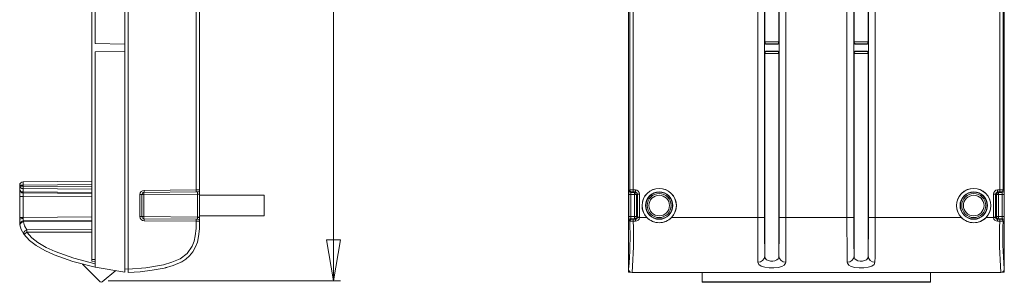
# Model space of a CAD drawing. Units: millimetres. Extents: x 38 to 539, y 41 to 395.
# Drawn here: x 395 to 539, y 129 to 167 of the extents above; entities that cross this region are included whole.
import ezdxf

# ---------------------------------------------------------------- set-up
doc = ezdxf.new("R2010")
doc.units = ezdxf.units.MM
doc.styles.add('SLDTEXTSTYLE0', font='TXT', dxfattribs={"width": 0.75})
doc.dimstyles.new('SLDDIMSTYLE1', dxfattribs={"dimtxt": 3.175, "dimasz": 6, "dimexe": 0, "dimexo": 0.0625, "dimgap": 0.79375, "dimtad": 1, "dimrnd": 1e-09, "dimzin": 12, "dimdsep": 46, "dimtxsty": 'SLDTEXTSTYLE0', "dimblk1": 'CLOSED', "dimblk2": 'CLOSED', "dimsah": 1, "dimcen": 0.09, "dimadec": 0, "dimazin": 3, "dimtfac": 1, "dimtofl": 0, "dimtmove": 0, "dimatfit": 3, "dimldrblk": 'CLOSED', "dimfxl": 1, "dimfrac": 2, "dimtolj": 1, "dimtzin": 12, "dimarcsym": 0})

# ---------------------------------------------------------------- blocks, each defined once
blk = doc.blocks.new('_CLOSED')
at = {"color": 0, "linetype": 'ByBlock', "lineweight": -2}
for p, q in [((-1, 0.166667), (0, 0)), ((-1, 0.166667), (-1, -0.166667)), ((0, 0), (-1, -0.166667)), ((0, 0), (-1, 0))]:
    blk.add_line(p, q, dxfattribs=at)
blk = doc.blocks.new('_D_2')
at = {"color": 7, "linetype": 'Continuous', "lineweight": 0}
for p, q in [((408.14, 286.79), (441.95, 286.79)), ((440.95, 286.79), (440.95, 128.83)), ((408.14, 128.83), (441.95, 128.83))]:
    blk.add_line(p, q, dxfattribs=at)
at = {"color": 7, "linetype": 'Continuous', "lineweight": 0, "xscale": 6, "yscale": 6}
for p, rotation in [((440.95, 286.79, 0.1), 90), ((440.95, 128.83, 0.1), 270)]:
    blk.add_blockref('_CLOSED', p, dxfattribs=dict(at, rotation=rotation))
at = {"color": 7, "linetype": 'Continuous', "lineweight": 0, "insert": (436.86, 208.78), "char_height": 3.175, "attachment_point": 1, "rotation": 90, "style": 'SLDTEXTSTYLE0'}
blk.add_mtext('157.96', dxfattribs=at)

msp = doc.modelspace()

# ---------------------------------------------------------------- linework, layer by layer
at = {"color": 7, "linetype": 'Continuous', "lineweight": 15}
for p, q in [((411.055, 285.064), (411.055, 130.564)), ((483.922, 285.064), (483.922, 130.564)), ((538.622, 285.064), (538.622, 130.564)), ((420.963, 142.095), (420.963, 277.564)), ((421.455, 277.564), (421.455, 142.097)), ((484.095, 142.095), (484.095, 277.564)), ((484.595, 277.564), (484.595, 142.097)), ((537.949, 142.097), (537.949, 277.564)), ((538.449, 277.564), (538.449, 142.095)), ((405.745, 131.941), (405.745, 193.636)), ((406.245, 163.427), (406.245, 193.662)), ((410.555, 163.314), (410.555, 193.888)), ((503.755, 185.138), (503.755, 163.652)), ((505.79, 163.652), (505.79, 185.138)), ((516.755, 163.652), (516.755, 185.138)), ((518.79, 185.138), (518.79, 163.652)), ((503.716, 138.064), (503.716, 175.228)), ((505.828, 175.228), (505.828, 138.064)), ((516.716, 175.228), (516.716, 138.064)), ((518.828, 138.064), (518.828, 175.228)), ((502.716, 174.814), (502.716, 138.064)), ((506.828, 138.064), (506.828, 174.814)), ((515.716, 138.064), (515.716, 174.814)), ((519.828, 174.814), (519.828, 138.064)), ((503.755, 163.652), (503.716, 163.614)), ((503.716, 163.614), (503.716, 162.014)), ((505.828, 163.614), (505.79, 163.652)), ((505.828, 163.614), (505.828, 162.014)), ((516.716, 163.614), (516.755, 163.652)), ((516.716, 163.614), (516.716, 162.014)), ((518.79, 163.652), (518.828, 163.614)), ((518.828, 163.614), (518.828, 162.014)), ((406.245, 163.427), (410.555, 163.314)), ((410.555, 162.314), (406.245, 162.201)), ((406.245, 130.833), (406.245, 162.201)), ((410.555, 162.314), (410.555, 163.314)), ((410.555, 130.122), (410.555, 162.314)), ((503.716, 162.014), (503.755, 161.976)), ((504.016, 163.314), (504.055, 163.352)), ((504.016, 163.314), (505.528, 163.314)), ((505.528, 162.314), (504.016, 162.314)), ((504.055, 162.276), (504.016, 162.314)), ((505.49, 163.352), (505.528, 163.314)), ((505.528, 162.314), (505.49, 162.276)), ((505.79, 161.976), (505.828, 162.014)), ((516.755, 161.976), (516.716, 162.014)), ((517.055, 163.352), (517.016, 163.314)), ((518.528, 163.314), (517.016, 163.314)), ((517.016, 162.314), (518.528, 162.314)), ((517.016, 162.314), (517.055, 162.276)), ((518.528, 163.314), (518.49, 163.352)), ((518.49, 162.276), (518.528, 162.314)), ((518.828, 162.014), (518.79, 161.976)), ((503.755, 161.976), (503.755, 132.441)), ((505.79, 132.441), (505.79, 161.976)), ((516.755, 132.441), (516.755, 161.976)), ((518.79, 161.976), (518.79, 132.441)), ((395.255, 142.777), (395.75, 142.777)), ((395.255, 142.658), (395.255, 142.777)), ((395.255, 142.658), (395.75, 142.658)), ((395.255, 142.151), (395.255, 142.658)), ((395.255, 141.151), (395.255, 142.151)), ((405.745, 142.218), (395.749, 142.305)), ((395.749, 142.305), (395.749, 141.798)), ((395.75, 143.277), (405.745, 143.364)), ((405.745, 142.864), (395.75, 142.777)), ((395.75, 142.777), (395.75, 142.658)), ((395.75, 142.658), (405.745, 142.571)), ((413.355, 142.029), (420.963, 142.095)), ((421.455, 142.097), (421.455, 141.497)), ((483.962, 142.029), (484.095, 142.095)), ((484.595, 142.097), (484.899, 142.097)), ((484.595, 142.097), (484.595, 141.797)), ((484.899, 142.097), (484.899, 141.797)), ((537.646, 142.097), (537.949, 142.097)), ((537.646, 141.797), (537.646, 142.097)), ((537.949, 141.797), (537.949, 142.097)), ((538.449, 142.095), (538.582, 142.029)), ((395.255, 141.151), (395.75, 141.151)), ((395.255, 138.077), (395.255, 141.151)), ((395.749, 141.798), (405.745, 141.71)), ((405.745, 141.564), (395.75, 141.651)), ((405.745, 141.064), (395.75, 141.151)), ((395.75, 141.151), (395.75, 138.077)), ((412.76, 138.199), (412.76, 141.429)), ((413.055, 141.429), (412.76, 141.429)), ((413.055, 141.429), (413.055, 138.199)), ((413.055, 141.429), (413.349, 141.429)), ((421.16, 141.497), (413.349, 141.429)), ((413.349, 141.429), (413.349, 138.199)), ((420.961, 141.795), (413.352, 141.729)), ((421.455, 141.497), (421.16, 141.497)), ((421.16, 138.131), (421.16, 141.497)), ((421.455, 141.497), (421.455, 138.131)), ((430.855, 141.314), (421.455, 141.314)), ((430.855, 139.175), (430.855, 141.314)), ((483.952, 138.199), (483.952, 141.429)), ((484.252, 141.429), (483.952, 141.429)), ((484.763, 141.429), (484.252, 141.429)), ((484.252, 141.429), (484.252, 138.199)), ((484.395, 141.795), (484.262, 141.729)), ((484.262, 141.729), (484.763, 141.729)), ((484.899, 141.797), (484.595, 141.797)), ((484.763, 141.729), (484.899, 141.797)), ((484.763, 141.729), (484.763, 141.429)), ((484.763, 141.429), (485.063, 141.429)), ((484.763, 138.199), (484.763, 141.429)), ((485.199, 141.497), (485.063, 141.429)), ((485.063, 141.429), (485.063, 138.199)), ((485.199, 138.131), (485.199, 141.497)), ((485.499, 141.497), (485.199, 141.497)), ((485.499, 141.497), (485.499, 138.131)), ((537.046, 138.131), (537.046, 141.497)), ((537.046, 141.497), (537.346, 141.497)), ((537.346, 141.497), (537.346, 138.131)), ((537.482, 141.429), (537.346, 141.497)), ((537.482, 138.199), (537.482, 141.429)), ((537.482, 141.429), (537.782, 141.429)), ((537.949, 141.797), (537.646, 141.797)), ((537.646, 141.797), (537.782, 141.729)), ((537.782, 141.729), (538.282, 141.729)), ((537.782, 141.429), (537.782, 141.729)), ((538.293, 141.429), (537.782, 141.429)), ((537.782, 141.429), (537.782, 138.199)), ((538.282, 141.729), (538.149, 141.795)), ((538.293, 141.429), (538.593, 141.429)), ((538.293, 138.199), (538.293, 141.429)), ((538.593, 141.429), (538.593, 138.199)), ((430.855, 138.314), (430.855, 139.175)), ((395.255, 138.077), (395.75, 138.077)), ((395.255, 137.764), (395.255, 138.077)), ((395.75, 138.077), (405.745, 138.164)), ((395.787, 137.577), (405.745, 137.664)), ((413.055, 138.199), (412.76, 138.199)), ((413.055, 138.199), (413.349, 138.199)), ((413.349, 138.199), (421.16, 138.131)), ((413.352, 137.899), (420.96, 137.833)), ((421.455, 138.131), (421.16, 138.131)), ((421.455, 138.314), (430.855, 138.314)), ((421.455, 138.131), (421.455, 138.064)), ((484.252, 138.199), (483.952, 138.199)), ((484.252, 138.199), (484.763, 138.199)), ((484.262, 137.899), (484.395, 137.833)), ((484.763, 137.899), (484.262, 137.899)), ((484.595, 137.831), (484.595, 137.529)), ((484.595, 137.831), (484.899, 137.831)), ((484.763, 138.199), (485.063, 138.199)), ((484.763, 138.199), (484.763, 137.899)), ((484.899, 137.831), (484.763, 137.899)), ((484.899, 137.831), (484.899, 137.529)), ((485.063, 138.199), (485.199, 138.131)), ((485.499, 138.131), (485.199, 138.131)), ((485.495, 138.064), (486.587, 138.064)), ((490.158, 138.064), (502.716, 138.064)), ((503.716, 138.064), (502.716, 138.064)), ((505.828, 138.064), (506.828, 138.064)), ((515.716, 138.064), (506.828, 138.064)), ((516.716, 138.064), (515.716, 138.064)), ((518.828, 138.064), (519.828, 138.064)), ((532.387, 138.064), (519.828, 138.064)), ((537.05, 138.064), (535.958, 138.064)), ((537.046, 138.131), (537.346, 138.131)), ((537.346, 138.131), (537.482, 138.199)), ((537.482, 138.199), (537.782, 138.199)), ((537.782, 137.899), (537.646, 137.831)), ((537.646, 137.529), (537.646, 137.831)), ((537.646, 137.831), (537.949, 137.831)), ((537.782, 137.899), (537.782, 138.199)), ((537.782, 138.199), (538.293, 138.199)), ((538.282, 137.899), (537.782, 137.899)), ((537.949, 137.529), (537.949, 137.831)), ((538.149, 137.833), (538.282, 137.899)), ((538.293, 138.199), (538.593, 138.199)), ((405.745, 137.517), (395.787, 137.431)), ((396.283, 136.276), (405.745, 136.31)), ((420.962, 137.533), (413.355, 137.599)), ((484.095, 137.533), (483.962, 137.599)), ((484.899, 137.529), (484.595, 137.529)), ((537.949, 137.529), (537.646, 137.529)), ((538.582, 137.599), (538.449, 137.533)), ((395.925, 135.584), (395.815, 135.749)), ((405.745, 135.957), (396.283, 135.923)), ((405.745, 131.941), (406.245, 131.941)), ((405.745, 131.693), (405.745, 131.941)), ((404.387, 131.302), (406.995, 128.693)), ((406.245, 131.667), (405.745, 131.693)), ((410.555, 130.122), (406.245, 130.833)), ((410.555, 130.564), (411.055, 130.59)), ((411.055, 130.064), (411.055, 130.564)), ((418.703, 131.556), (418.828, 131.626)), ((483.922, 130.122), (483.922, 130.564)), ((538.622, 130.122), (538.622, 130.564)), ((407.265, 128.682), (409.24, 130.339)), ((483.922, 130.122), (484.202, 130.122)), ((538.123, 130.064), (484.422, 130.064)), ((494.647, 128.682), (494.647, 130.064)), ((527.897, 130.064), (527.897, 128.682)), ((538.345, 130.122), (538.622, 130.122)), ((527.897, 128.682), (494.647, 128.682)), ((494.647, 128.635), (494.647, 128.682)), ((494.647, 128.635), (527.897, 128.635)), ((527.897, 128.635), (527.897, 128.682))]:
    msp.add_line(p, q, dxfattribs=at)
at = {"color": 7, "linetype": 'Continuous', "lineweight": 15, "flags": 128}
for points in [[(420.963, 142.095), (421.06, 142.095), (421.152, 142.096), (421.237, 142.096), (421.311, 142.096), (421.372, 142.096), (421.417, 142.097), (421.445, 142.097), (421.455, 142.097)], [(421.157, 141.797), (421.154, 141.797), (421.142, 141.797), (421.124, 141.796), (421.1, 141.796), (421.07, 141.796), (421.036, 141.796), (420.999, 141.795), (420.961, 141.795)], [(395.255, 137.764), (395.264, 137.794), (395.292, 137.823), (395.338, 137.85), (395.399, 137.874), (395.474, 137.893), (395.56, 137.908), (395.652, 137.917), (395.749, 137.92)], [(420.96, 137.833), (421, 137.833), (421.062, 137.832), (421.112, 137.832), (421.145, 137.831), (421.156, 137.831)], [(485.197, 138.098), (485.204, 138.097), (485.221, 138.095), (485.249, 138.092), (485.286, 138.087), (485.331, 138.082), (485.382, 138.077), (485.438, 138.07), (485.495, 138.064)], [(537.05, 138.064), (537.107, 138.07), (537.162, 138.077), (537.213, 138.082), (537.258, 138.087), (537.296, 138.092), (537.323, 138.095), (537.341, 138.097), (537.348, 138.098)], [(395.878, 135.636), (395.49, 136.334), (395.298, 136.995)], [(395.787, 137.431), (395.961, 136.847), (396.283, 136.276)], [(395.878, 135.636), (395.846, 135.709), (395.84, 135.794), (395.862, 135.888), (395.91, 135.984), (395.981, 136.076), (396.071, 136.158), (396.173, 136.226), (396.283, 136.276)], [(411.055, 130.564), (413.628, 130.765), (416.17, 131.19), (417.425, 131.546), (418.614, 132.072), (419.643, 132.839), (420.378, 133.895), (420.648, 134.625), (420.815, 135.388), (420.93, 136.457), (420.962, 137.533)], [(421.453, 137.529), (421.419, 136.418), (421.3, 135.308), (421.12, 134.485), (420.822, 133.682), (420.463, 133.057), (419.989, 132.487), (419.456, 132.026), (418.85, 131.636), (417.609, 131.086), (416.275, 130.703), (414.547, 130.385), (412.793, 130.185), (411.055, 130.064), (411.055, 130.064)], [(421.453, 137.529), (421.425, 137.529), (421.344, 137.53), (421.218, 137.531), (421.063, 137.532), (420.962, 137.533)], [(406.245, 130.833), (402.996, 131.653), (400.255, 132.624), (398.911, 133.248), (397.636, 133.999), (396.696, 134.727), (395.878, 135.636)], [(396.283, 135.923), (397.013, 135.11), (397.911, 134.414), (399.126, 133.697), (400.407, 133.101), (403.136, 132.132), (406.245, 131.343)], [(505.79, 132.441), (505.78, 132.318), (505.684, 132.065), (505.495, 131.891), (505.229, 131.782), (504.914, 131.732), (504.58, 131.736), (504.264, 131.797), (503.997, 131.925), (503.817, 132.14), (503.755, 132.441)], [(516.755, 132.441), (516.765, 132.318), (516.86, 132.065), (517.05, 131.891), (517.315, 131.782), (517.631, 131.732), (517.964, 131.736), (518.281, 131.797), (518.547, 131.925), (518.727, 132.14), (518.79, 132.441)], [(416.658, 130.813), (416.629, 130.799), (416.555, 130.773), (416.515, 130.761), (416.508, 130.76), (416.505, 130.759), (416.504, 130.758), (416.502, 130.758), (416.5, 130.758), (416.5, 130.757), (416.517, 130.762)], [(502.755, 131.556), (502.879, 131.21), (503.236, 130.971), (503.764, 130.832), (504.392, 130.766), (505.053, 130.762), (505.679, 130.816), (506.205, 130.933), (506.581, 131.126), (506.77, 131.412), (506.79, 131.556)], [(519.79, 131.556), (519.666, 131.21), (519.309, 130.971), (518.781, 130.832), (518.153, 130.766), (517.492, 130.762), (516.866, 130.816), (516.339, 130.933), (515.964, 131.126), (515.775, 131.412), (515.755, 131.556)]]:
    msp.add_lwpolyline(points, dxfattribs=at)
at = {"color": 7, "linetype": 'Continuous', "lineweight": 15}
for centre, radius in [((488.372, 139.814), 2.496), ((534.172, 139.814), 2.496), ((488.372, 139.814), 2), ((488.372, 139.814), 1.95), ((488.372, 139.814), 1.75), ((488.372, 139.814), 1.5), ((534.172, 139.814), 2), ((534.172, 139.814), 1.95), ((534.172, 139.814), 1.75), ((534.172, 139.814), 1.5)]:
    msp.add_circle(centre, radius, dxfattribs=at)
for centre, radius, start, end in [((504.055, 163.652), 0.3, 180.01993, 269.97962), ((505.49, 163.652), 0.3, 270.02038, 359.98007), ((517.055, 163.652), 0.3, 180.01993, 269.97962), ((518.49, 163.652), 0.3, 270.02038, 359.98007), ((504.055, 161.975), 0.3, 90.02038, 179.98007), ((505.49, 161.975), 0.3, 0.01993, 89.97962), ((517.055, 161.975), 0.3, 90.02038, 179.98007), ((518.49, 161.975), 0.3, 0.01993, 89.97962), ((395.755, 142.777), 0.5, 90.5, 180), ((395.69, 142.745), 0.444, 191.28321, 277.52167), ((395.69, 142.238), 0.444, 191.28452, 277.5215), ((395.755, 142.151), 0.5, 180, 269.5), ((410.076, 143.027), 14.328, 179.00027, 180.99973), ((438.648, 142.262), 42.899, 179.47109, 179.94325), ((413.36, 141.429), 0.6, 90.5, 180), ((409.055, 141.916), 4.301, 357.50147, 1.4986), ((416.663, 141.982), 4.302, 357.50178, 1.49821), ((421.155, 142.097), 0.3, 270.5, 0), ((484.262, 142.029), 0.3, 180.00628, 269.98839), ((484.395, 142.095), 0.3, 180.00758, 269.98709), ((488.372, 139.814), 2.5, 315.573, 224.427), ((534.172, 139.814), 2.5, 315.573, 224.427), ((538.149, 142.095), 0.3, 270.01291, 359.99242), ((538.282, 142.029), 0.3, 270.01161, 359.99372), ((398.227, 141.755), 2.479, 179.01337, 182.40008), ((413.355, 141.429), 0.3, 90.5, 180), ((417.649, 141.541), 4.301, 177.50156, 181.49854), ((484.763, 141.429), 0.3, 0.00768, 89.98556), ((537.782, 141.429), 0.3, 90.01444, 179.99232), ((400.341, 137.667), 5.087, 178.90496, 187.58714), ((396.574, 137.838), 0.829, 174.28672, 198.34152), ((413.36, 138.199), 0.6, 180, 269.5), ((413.355, 138.199), 0.3, 180, 269.5), ((417.649, 138.087), 4.301, 178.50146, 182.49844), ((409.055, 137.712), 4.301, 358.5014, 2.49853), ((416.664, 137.645), 4.3, 358.50084, 2.49915), ((417.504, 138.021), 3.657, 357.02072, 1.1942), ((421.153, 137.531), 0.3, 359.58534, 89.5), ((421.232, 137.419), 0.682, 70.94002, 96.03882), ((339.808, 137.992), 81.646, 359.67535, 0.0507), ((484.262, 137.599), 0.3, 90.01161, 179.99372), ((484.395, 137.533), 0.3, 90.01399, 179.99313), ((484.546, 143.731), 5.9, 268.53793, 270.48011), ((484.763, 138.199), 0.3, 270.01444, 359.99232), ((484.899, 138.131), 0.3, 269.97066, 353.56829), ((484.895, 138.134), 0.605, 270.40758, 353.38139), ((488.372, 139.814), 2.5, 224.42853, 315.57147), ((757.953, 136.328), 255.242, 179.61032, 181.07125), ((708.597, 136.663), 204.886, 179.60818, 181.18068), ((314.039, 136.573), 191.795, 358.76566, 0.4455), ((219.577, 136.518), 287.255, 359.01016, 0.30827), ((802.967, 136.518), 287.255, 179.69173, 180.98984), ((708.505, 136.573), 191.795, 179.5545, 181.23434), ((313.948, 136.663), 204.886, 358.81932, 0.39182), ((264.592, 136.328), 255.242, 358.92875, 0.38968), ((534.172, 139.814), 2.5, 224.42853, 315.57147), ((537.65, 138.133), 0.604, 186.5886, 269.62243), ((537.646, 138.131), 0.3, 186.43646, 270.02459), ((537.782, 138.199), 0.3, 180.00768, 269.98556), ((537.999, 143.759), 5.928, 269.52451, 271.45746), ((538.149, 137.533), 0.3, 0.00687, 89.98601), ((538.282, 137.599), 0.3, 0.00628, 89.98839), ((395.792, 137.077), 0.5, 90.5, 189.43858), ((395.761, 136.968), 0.464, 86.78514, 176.61048), ((401.758, 137.504), 5.971, 179.29742, 180.70258), ((439.166, 136.099), 42.883, 179.76382, 180.23618), ((412.826, 137.51), 8.628, 358.70121, 0.13306), ((421.93, 135.589), 62.196, 355.36591, 1.791), ((484.454, 151.519), 13.99, 268.53049, 270.57805), ((424.232, 135.195), 60.408, 355.12715, 2.21406), ((603.838, 135.324), 65.925, 178.08281, 184.57598), ((538.05, 156.781), 19.252, 269.70178, 271.18968), ((589.247, 135.307), 50.846, 177.49088, 185.35221), ((410.327, 115.628), 24.68, 124.68301, 125.83553), ((502.801, 132.512), 0.957, 267.27079, 355.75857), ((506.744, 132.512), 0.957, 184.24137, 272.72927), ((515.801, 132.512), 0.957, 267.27073, 355.75863), ((519.744, 132.512), 0.957, 184.24143, 272.72921), ((484.422, 130.564), 0.5, 179.96172, 269.96805), ((538.123, 130.564), 0.5, 270.02065, 0.04958), ((407.137, 128.835), 0.2, 225.00043, 310)]:
    msp.add_arc(centre, radius, start, end, dxfattribs=at)
for centre, major_axis, ratio, start_param, end_param in [((504.017, 163.614), (-0.212, -0.212), 0.9996955, 5.4979394, 7.0684312), ((504.772, 163.652), (1.018, 0), 0.0123092, 0.0174533, 3.1241394), ((505.528, 163.614), (0.212, -0.212), 0.9996955, 5.4979394, 7.0684312), ((517.017, 163.614), (-0.212, -0.212), 0.9996955, 5.4979394, 7.0684312), ((517.772, 163.652), (1.018, 0), 0.0123092, 0.0174533, 3.1241394), ((518.528, 163.614), (0.212, -0.212), 0.9996955, 5.4979394, 7.0684312), ((504.017, 162.014), (0.212, -0.212), 0.9996955, 2.3563468, 3.9268385), ((504.772, 163.352), (0.718, 0), 0.0174551, 0.0174533, 3.1241394), ((504.772, 162.276), (0.718, 0), 0.0174551, 3.1590459, 6.265732), ((505.528, 162.014), (-0.212, -0.212), 0.9996955, 2.3563468, 3.9268385), ((517.017, 162.014), (0.212, -0.212), 0.9996955, 2.3563468, 3.9268385), ((517.772, 163.352), (0.718, 0), 0.0174551, 0.0174533, 3.1241394), ((517.772, 162.276), (0.718, 0), 0.0174551, 3.1590459, 6.265732), ((518.528, 162.014), (-0.212, -0.212), 0.9996955, 2.3563468, 3.9268385), ((504.772, 161.976), (1.018, 0), 0.0123092, 3.1590459, 6.265732), ((517.772, 161.976), (1.018, 0), 0.0123092, 3.1590459, 6.265732), ((483.963, 141.429), (0, 0.6), 0.0174551, 0.0087266, 1.5707963), ((484.595, 142.095), (0.5, 0), 0.0034907, 1.5707963, 3.1241394), ((484.899, 141.497), (-0.537, -0.268), 0.9998096, 2.6780517, 4.2486957), ((537.646, 141.497), (-0.537, 0.268), 0.9998096, 5.1760823, 6.7467263), ((537.949, 142.095), (0.5, 0), 0.0034907, 0.0174533, 1.5707963), ((538.582, 141.429), (0, 0.6), 0.0174551, 4.712389, 6.2744587), ((395.755, 141.151), (-0.004, 0.5), 0.0087235, 6.283033, 7.8537532), ((421.155, 141.497), (0.003, 0.3), 0.0174464, 4.7128459, 6.2834899), ((484.263, 141.429), (0, 0.3), 0.0349101, 0.0087266, 1.5707963), ((484.595, 141.795), (0.2, 0), 0.0087269, 1.5707963, 3.1241394), ((484.899, 141.497), (0.268, 0.134), 0.9994292, 5.8196443, 7.3902883), ((537.646, 141.497), (0.268, -0.134), 0.9994292, 2.0344896, 3.6051337), ((537.949, 141.795), (0.2, 0), 0.0087269, 0.0174533, 1.5707963), ((538.282, 141.429), (0, 0.3), 0.0349101, 4.712389, 6.2744587), ((395.755, 138.077), (0.004, 0.5), 0.0087235, 1.5710247, 1.8891152), ((421.155, 138.131), (-0.003, 0.3), 0.0174464, 4.5996762, 4.7119321), ((483.963, 138.199), (0, 0.6), 0.0174551, 1.5707963, 3.132866), ((484.263, 138.199), (0, 0.3), 0.0349101, 1.5707963, 3.132866), ((484.899, 138.131), (0.268, -0.134), 0.9994292, 0.3512851, 0.463541), ((484.899, 138.131), (0.537, -0.268), 0.9998096, 0.3512851, 0.463541), ((537.646, 138.131), (0.537, 0.268), 0.9998096, 2.6780517, 2.7903076), ((537.646, 138.131), (0.268, 0.134), 0.9994292, 2.6780517, 2.7903076), ((538.282, 138.199), (0, 0.3), 0.0349101, 3.1503193, 4.712389), ((538.582, 138.199), (0, 0.6), 0.0174551, 3.1503193, 4.712389)]:
    msp.add_ellipse(centre, major_axis=major_axis, ratio=ratio, start_param=start_param, end_param=end_param, dxfattribs=at)

# ---------------------------------------------------------------- dimensions: what is measured, and where the dimension line sits
at = {"color": 7, "linetype": 'Continuous', "lineweight": 0}
dim = msp.add_linear_dim(base=(440.955, 128.835), p1=(407.137, 286.793), p2=(407.137, 128.835), angle=90, dimstyle='SLDDIMSTYLE1', dxfattribs=at)
dim.commit()
dim.dimension.update_dxf_attribs({"geometry": '_D_2', "text_midpoint": (440.955, 215.229), "dimtype": 160})

doc.saveas('drawing.dxf')
